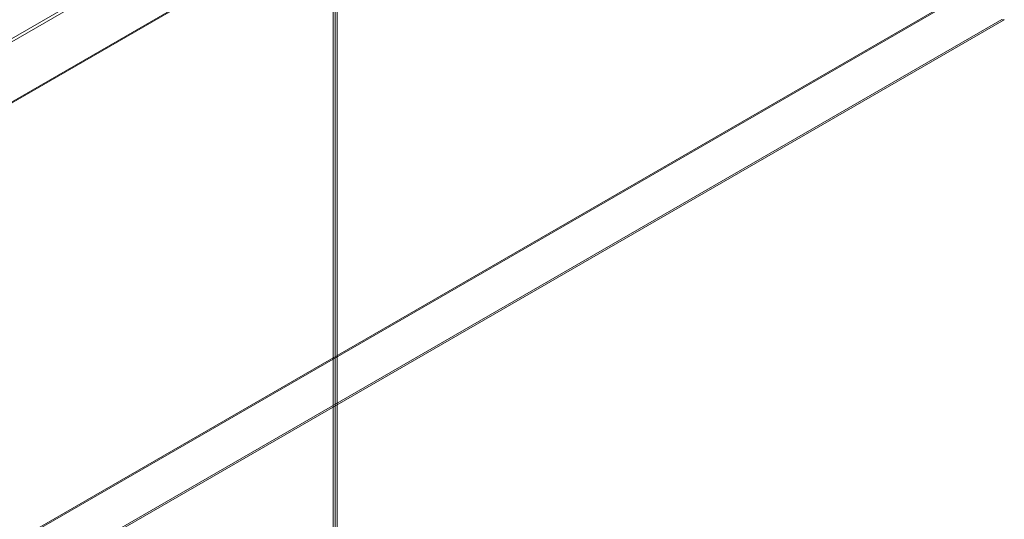
# Model space of a CAD drawing. Units: inches. Extents: x 4 to 292, y -202 to -5.
# Drawn here: x 233 to 290, y -71 to -42 of the extents above; entities that cross this region are included whole.
import ezdxf

# ---------------------------------------------------------------- set-up
doc = ezdxf.new("R2010")
doc.units = ezdxf.units.IN
doc.header["$MEASUREMENT"] = 0
doc.layers.add('レイヤー 1', color=7, linetype='Continuous')

# ---------------------------------------------------------------- blocks, each defined once
blk = doc.blocks.new('block 23')
at = {"layer": 'レイヤー 1', "color": 7, "lineweight": 18}
blk.add_lwpolyline([(65.407, -171.6), (289.796, -42.064)], dxfattribs=at)
blk = doc.blocks.new('block 154')
at = {"layer": 'レイヤー 1', "color": 7, "lineweight": 18}
blk.add_open_spline([(289.666, -42.05), (289.709, -42.085), (289.77, -42.085), (289.813, -42.05)], degree=3, dxfattribs=at)
blk = doc.blocks.new('block 211')
at = {"layer": 'レイヤー 1', "color": 7, "lineweight": 18}
blk.add_lwpolyline([(251.511, -32.587), (43.443, -152.701)], dxfattribs=at)
blk = doc.blocks.new('block 279')
at = {"layer": 'レイヤー 1', "color": 7, "lineweight": 18}
blk.add_lwpolyline([(265.487, -28.018), (46.781, -154.272)], dxfattribs=at)
blk = doc.blocks.new('block 280')
at = {"layer": 'レイヤー 1', "color": 7, "lineweight": 18}
blk.add_lwpolyline([(287.294, -40.67), (62.906, -170.205)], dxfattribs=at)
blk = doc.blocks.new('block 286')
at = {"layer": 'レイヤー 1', "color": 7, "lineweight": 18}
blk.add_lwpolyline([(265.45, -27.997), (46.752, -154.25)], dxfattribs=at)
blk = doc.blocks.new('block 287')
at = {"layer": 'レイヤー 1', "color": 7, "lineweight": 18}
blk.add_lwpolyline([(287.355, -40.715), (62.964, -170.252)], dxfattribs=at)
blk = doc.blocks.new('block 289')
at = {"layer": 'レイヤー 1', "color": 7, "lineweight": 18}
blk.add_lwpolyline([(289.666, -42.05), (65.277, -171.588)], dxfattribs=at)
blk = doc.blocks.new('block 330')
at = {"layer": 'レイヤー 1', "color": 7, "lineweight": 18}
blk.add_lwpolyline([(43.19, -152.677), (251.362, -32.502)], dxfattribs=at)
blk = doc.blocks.new('block 3')
at = {"layer": 'レイヤー 1'}
for name in ['block 286', 'block 279', 'block 330', 'block 211', 'block 280', 'block 287', 'block 289', 'block 23', 'block 154']:
    blk.add_blockref(name, (0, 0), dxfattribs=at)
blk = doc.blocks.new('block 337')
at = {"layer": 'レイヤー 1', "color": 7, "lineweight": 9}
for points in [[(251.357, -29.037), (251.357, -194.145)], [(251.592, -29.037), (251.592, -194.145)]]:
    blk.add_lwpolyline(points, dxfattribs=at)
at = {"layer": 'レイヤー 1', "color": 7, "lineweight": 15}
blk.add_lwpolyline([(251.476, -29.037), (251.476, -194.145)], dxfattribs=at)
blk = doc.blocks.new('block 2')
at = {"layer": 'レイヤー 1'}
for name in ['block 3', 'block 337']:
    blk.add_blockref(name, (0, 0), dxfattribs=at)

msp = doc.modelspace()

# ---------------------------------------------------------------- block references
at = {"layer": 'レイヤー 1'}
msp.add_blockref('block 2', (0, 0), dxfattribs=at)

doc.saveas('drawing.dxf')
